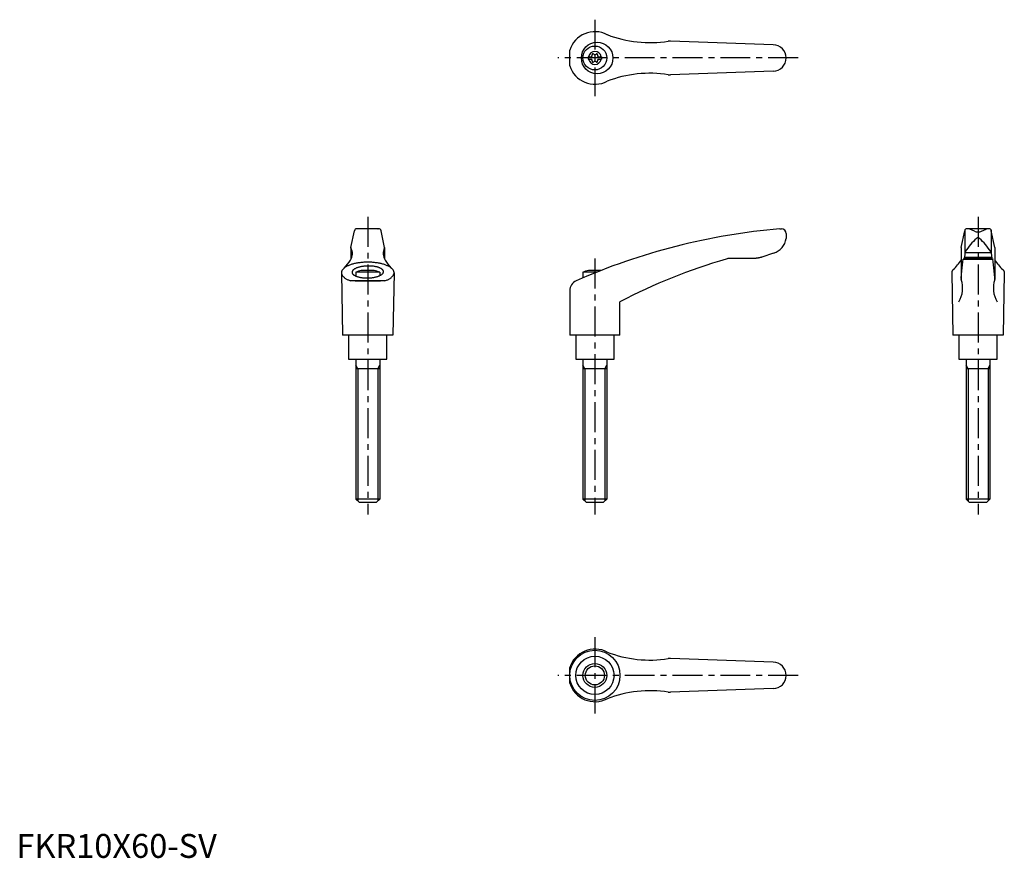
# Model space of a CAD drawing. Extents: x 1 to 413, y 0 to 350.
import ezdxf

# ---------------------------------------------------------------- set-up
doc = ezdxf.new("R2010")
doc.units = 0
doc.header["$LTSCALE"] = 10
doc.linetypes.add('CENTER', pattern=[2, 1.25, -0.25, 0.25, -0.25])
doc.layers.get('0').update_dxf_attribs({"linetype": 'CONTINUOUS'})
doc.layers.add('1', color=1, linetype='CENTER')
doc.layers.add('3', color=3, linetype='CONTINUOUS')
doc.styles.add('STANDARD1', font='txt')

msp = doc.modelspace()

# ---------------------------------------------------------------- linework, layer by layer
for p, q in [((231.38, 331.21), (231.38, 337.7)), ((316.39, 339.95), (273.55, 341.5)), ((239.14, 334.98), (240.5, 334.98)), ((239.14, 334.98), (239.14, 333.93)), ((239.14, 333.93), (240.5, 333.93)), ((243.28, 334.98), (244.64, 334.98)), ((243.28, 333.93), (244.64, 333.93)), ((244.64, 334.98), (244.64, 333.93)), ((316.39, 328.95), (273.55, 327.41)), ((139.89, 255.19), (141.36, 262.24)), ((151.51, 263.04), (142.34, 263.04)), ((142.55, 263.03), (142.52, 263.03)), ((142.59, 263.04), (142.55, 263.03)), ((142.64, 263.04), (142.59, 263.04)), ((142.66, 263.04), (142.64, 263.04)), ((151.19, 263.04), (151.21, 263.04)), ((151.21, 263.04), (151.26, 263.04)), ((151.26, 263.04), (151.3, 263.03)), ((151.3, 263.03), (151.32, 263.03)), ((153.96, 255.19), (152.49, 262.24)), ((319.27, 263.04), (319.89, 263.04)), ((321.89, 261.04), (321.89, 259)), ((395.06, 255.19), (396.53, 262.24)), ((396.62, 262.45), (396.62, 252.98)), ((406.69, 263.04), (397.51, 263.04)), ((400.6, 262.09), (398.7, 262.88)), ((403.6, 262.09), (405.5, 262.88)), ((407.6, 262.45), (407.6, 252.98)), ((409.13, 255.19), (407.66, 262.24)), ((321.89, 259.11), (321.89, 259.11)), ((321.89, 259.11), (321.89, 259.1)), ((321.89, 259.1), (321.89, 259.1)), ((321.89, 259.1), (321.89, 259.1)), ((321.89, 259.1), (321.89, 259.1)), ((321.89, 259.1), (321.89, 259.1)), ((321.89, 259.1), (321.89, 259.1)), ((321.89, 259.1), (321.89, 259.1)), ((321.89, 259.1), (321.89, 259.1)), ((321.89, 259.1), (321.89, 259.1)), ((321.89, 259.1), (321.89, 259.1)), ((321.89, 259.1), (321.89, 259.1)), ((321.89, 259.1), (321.89, 259.1)), ((321.89, 259.1), (321.89, 259.09)), ((321.89, 259.09), (321.89, 259.09)), ((321.89, 259.09), (321.89, 259.09)), ((321.89, 259.09), (321.89, 259.09)), ((321.89, 259.09), (321.89, 259.09)), ((321.89, 259.09), (321.89, 259.09)), ((321.89, 259.09), (321.89, 259.08)), ((321.89, 259.08), (321.89, 259.08)), ((321.89, 259.08), (321.89, 259.08)), ((139.88, 255.15), (139.88, 250.32)), ((153.96, 255.15), (153.96, 250.32)), ((311.56, 251.16), (311.36, 251.09)), ((311.65, 251.19), (311.56, 251.16)), ((316.65, 252.87), (311.65, 251.19)), ((395.06, 255.15), (395.06, 242.09)), ((396.62, 252.96), (396.39, 250.6)), ((396.43, 251.19), (407.77, 251.19)), ((396.64, 253.14), (407.58, 253.14)), ((407.6, 252.96), (407.83, 250.6)), ((409.14, 255.15), (409.14, 242.09)), ((308.26, 250.6), (298.22, 250.6)), ((308.16, 250.6), (308.05, 250.6)), ((308.36, 250.6), (308.16, 250.6)), ((308.56, 250.61), (308.36, 250.6)), ((308.66, 250.62), (308.56, 250.61)), ((308.77, 250.62), (308.66, 250.62)), ((308.97, 250.64), (308.77, 250.62)), ((309.17, 250.65), (308.97, 250.64)), ((309.37, 250.68), (309.17, 250.65)), ((309.57, 250.7), (309.37, 250.68)), ((309.78, 250.73), (309.57, 250.7)), ((309.88, 250.75), (309.78, 250.73)), ((309.98, 250.76), (309.88, 250.75)), ((310.18, 250.8), (309.98, 250.76)), ((310.38, 250.84), (310.18, 250.8)), ((310.58, 250.88), (310.38, 250.84)), ((310.77, 250.93), (310.58, 250.88)), ((310.97, 250.98), (310.77, 250.93)), ((311.07, 251.01), (310.97, 250.98)), ((311.17, 251.04), (311.07, 251.01)), ((311.36, 251.09), (311.17, 251.04)), ((395.47, 246.69), (395.75, 249.17)), ((395.75, 249.17), (395.9, 250.3)), ((395.9, 250.3), (408.3, 250.3)), ((408.22, 250.6), (395.98, 250.6)), ((408.22, 250.6), (408.3, 250.3)), ((408.44, 249.17), (408.3, 250.3)), ((408.73, 246.69), (408.44, 249.17)), ((135.92, 244.58), (136.42, 218.54)), ((141.92, 244.88), (141.92, 243.27)), ((151.92, 244.88), (141.92, 244.88)), ((149.61, 245.54), (144.24, 245.54)), ((151.92, 244.88), (151.92, 243.45)), ((157.92, 244.58), (157.42, 218.54)), ((242.67, 244.88), (236.88, 244.88)), ((236.88, 244.88), (236.88, 242.49)), ((244.35, 245.54), (239.19, 245.54)), ((391.11, 244.75), (391.1, 244.64)), ((391.1, 244.64), (391.1, 244.58)), ((391.1, 244.58), (391.6, 218.54)), ((391.12, 244.86), (391.11, 244.75)), ((391.13, 244.91), (391.12, 244.86)), ((391.14, 244.96), (391.13, 244.91)), ((391.17, 245.07), (391.14, 244.96)), ((391.2, 245.18), (391.17, 245.07)), ((391.24, 245.28), (391.2, 245.18)), ((391.29, 245.39), (391.24, 245.28)), ((391.34, 245.49), (391.29, 245.39)), ((391.37, 245.54), (391.34, 245.49)), ((391.4, 245.59), (391.37, 245.54)), ((391.46, 245.69), (391.4, 245.59)), ((391.53, 245.78), (391.46, 245.69)), ((391.61, 245.88), (391.53, 245.78)), ((391.69, 245.98), (391.61, 245.88)), ((391.71, 246), (391.69, 245.98)), ((395.06, 242.51), (395.19, 243.91)), ((395.19, 243.91), (395.47, 246.69)), ((409.01, 243.91), (408.73, 246.69)), ((409.14, 242.51), (409.01, 243.91)), ((412.49, 246), (412.5, 245.98)), ((412.5, 245.98), (412.59, 245.88)), ((412.59, 245.88), (412.66, 245.78)), ((413.1, 244.58), (412.6, 218.54)), ((412.66, 245.78), (412.74, 245.69)), ((412.74, 245.69), (412.8, 245.59)), ((412.8, 245.59), (412.83, 245.54)), ((412.83, 245.54), (412.86, 245.49)), ((412.86, 245.49), (412.91, 245.39)), ((412.91, 245.39), (412.96, 245.28)), ((412.96, 245.28), (413, 245.18)), ((413, 245.18), (413.03, 245.07)), ((413.03, 245.07), (413.06, 244.96)), ((413.06, 244.96), (413.07, 244.91)), ((413.07, 244.91), (413.08, 244.86)), ((413.08, 244.86), (413.09, 244.75)), ((413.09, 244.75), (413.1, 244.64)), ((413.1, 244.64), (413.1, 244.58)), ((154.09, 241.28), (139.76, 241.28)), ((141.62, 241.29), (152.22, 241.29)), ((141.62, 241.29), (152.22, 241.29)), ((395.04, 242.31), (395.05, 242.35)), ((395.04, 242.29), (395.04, 242.31)), ((395.05, 242.39), (395.05, 242.41)), ((395.05, 242.35), (395.05, 242.39)), ((409.15, 242.39), (409.15, 242.41)), ((409.15, 242.35), (409.15, 242.39)), ((409.15, 242.31), (409.15, 242.35)), ((409.15, 242.29), (409.15, 242.31)), ((231.38, 237.16), (231.38, 218.54)), ((252.38, 218.54), (252.38, 232.54)), ((157.42, 218.54), (136.42, 218.54)), ((138.92, 218.54), (138.92, 208.54)), ((154.92, 208.54), (154.92, 218.54)), ((252.38, 218.54), (231.38, 218.54)), ((233.89, 218.54), (233.89, 208.54)), ((249.89, 208.54), (249.89, 218.54)), ((412.6, 218.54), (391.6, 218.54)), ((394.1, 218.54), (394.1, 208.54)), ((410.1, 208.54), (410.1, 218.54)), ((138.92, 208.54), (154.92, 208.54)), ((141.93, 208.54), (141.93, 150.04)), ((151.93, 208.54), (151.93, 150.04)), ((233.89, 208.54), (249.89, 208.54)), ((236.89, 208.54), (236.89, 150.04)), ((246.89, 208.54), (246.89, 150.04)), ((394.1, 208.54), (410.1, 208.54)), ((397.11, 208.54), (397.11, 150.04)), ((407.11, 208.54), (407.11, 150.04)), ((151.93, 204.54), (141.93, 204.54)), ((246.89, 204.54), (236.89, 204.54)), ((407.11, 204.54), (397.11, 204.54)), ((151.93, 150.04), (141.93, 150.04)), ((143.43, 148.54), (141.93, 150.04)), ((150.43, 148.54), (143.43, 148.54)), ((151.93, 150.04), (150.43, 148.54)), ((238.39, 148.54), (236.89, 150.04)), ((246.89, 150.04), (236.89, 150.04)), ((245.39, 148.54), (238.39, 148.54)), ((246.89, 150.04), (245.39, 148.54)), ((398.61, 148.54), (397.11, 150.04)), ((407.11, 150.04), (397.11, 150.04)), ((405.61, 148.54), (398.61, 148.54)), ((407.11, 150.04), (405.61, 148.54)), ((316.39, 81.8), (273.55, 83.35)), ((231.38, 73.06), (231.38, 79.55)), ((316.39, 70.8), (273.55, 69.26))]:
    msp.add_line(p, q)
for points in [[(154.09, 241.28, 0), (154.4, 241.39, 0), (154.7, 241.51, 0), (154.99, 241.63, 0), (155.27, 241.75, 0), (155.53, 241.88, 0), (155.79, 242.02, 0), (156.03, 242.15, 0), (156.26, 242.29, 0), (156.47, 242.44, 0), (156.67, 242.59, 0), (156.86, 242.74, 0), (157.03, 242.89, 0), (157.19, 243.05, 0), (157.33, 243.21, 0), (157.46, 243.37, 0), (157.57, 243.53, 0), (157.67, 243.69, 0), (157.75, 243.85, 0), (157.82, 244.02, 0), (157.87, 244.19, 0), (157.9, 244.36, 0), (157.92, 244.52, 0), (157.92, 244.69, 0), (157.91, 244.86, 0), (157.88, 245.03, 0), (157.84, 245.19, 0), (157.77, 245.36, 0), (157.7, 245.53, 0), (157.61, 245.69, 0), (157.5, 245.85, 0), (157.38, 246.01, 0), (157.24, 246.17, 0), (157.09, 246.33, 0), (156.92, 246.48, 0), (156.74, 246.63, 0), (156.54, 246.78, 0), (156.33, 246.93, 0), (156.11, 247.07, 0), (155.87, 247.21, 0), (155.62, 247.34, 0), (155.36, 247.48, 0), (155.09, 247.6, 0), (154.8, 247.73, 0), (154.5, 247.84, 0), (154.19, 247.96, 0), (153.88, 248.07, 0), (153.55, 248.17, 0), (153.21, 248.27, 0), (152.86, 248.36, 0), (152.5, 248.45, 0), (152.14, 248.53, 0), (151.77, 248.61, 0), (151.39, 248.68, 0), (151, 248.75, 0), (150.61, 248.81, 0), (150.22, 248.86, 0), (149.81, 248.91, 0), (149.41, 248.95, 0), (149, 248.98, 0), (148.59, 249.01, 0), (148.18, 249.03, 0), (147.76, 249.05, 0), (147.34, 249.06, 0), (146.92, 249.06, 0), (146.51, 249.06, 0), (146.09, 249.05, 0), (145.67, 249.03, 0), (145.26, 249.01, 0), (144.85, 248.98, 0), (144.44, 248.95, 0), (144.03, 248.91, 0), (143.63, 248.86, 0), (143.23, 248.81, 0), (142.84, 248.75, 0), (142.46, 248.68, 0), (142.08, 248.61, 0), (141.71, 248.53, 0), (141.34, 248.45, 0), (140.99, 248.36, 0), (140.64, 248.27, 0), (140.3, 248.17, 0), (139.97, 248.07, 0), (139.65, 247.96, 0), (139.34, 247.84, 0), (139.05, 247.73, 0), (138.76, 247.6, 0), (138.49, 247.48, 0), (138.22, 247.34, 0), (137.98, 247.21, 0), (137.74, 247.07, 0), (137.52, 246.93, 0), (137.31, 246.78, 0), (137.11, 246.63, 0), (136.93, 246.48, 0), (136.76, 246.33, 0), (136.61, 246.17, 0), (136.47, 246.01, 0), (136.35, 245.85, 0), (136.24, 245.69, 0), (136.15, 245.53, 0), (136.07, 245.36, 0), (136.01, 245.19, 0), (135.97, 245.03, 0), (135.94, 244.86, 0), (135.93, 244.69, 0), (135.93, 244.52, 0), (135.95, 244.36, 0), (135.98, 244.19, 0), (136.03, 244.02, 0), (136.1, 243.85, 0), (136.18, 243.69, 0), (136.28, 243.53, 0), (136.39, 243.37, 0), (136.52, 243.21, 0), (136.66, 243.05, 0), (136.82, 242.89, 0), (136.99, 242.74, 0), (137.18, 242.59, 0), (137.38, 242.44, 0), (137.59, 242.29, 0), (137.82, 242.15, 0), (138.06, 242.02, 0), (138.31, 241.88, 0), (138.58, 241.75, 0), (138.86, 241.63, 0), (139.15, 241.51, 0), (139.45, 241.39, 0), (139.76, 241.28, 0)], [(140.36, 244.84, 0), (140.37, 244.72, 0), (140.4, 244.59, 0), (140.44, 244.47, 0), (140.5, 244.35, 0), (140.57, 244.24, 0), (140.66, 244.12, 0), (140.76, 244, 0), (140.88, 243.89, 0), (141.01, 243.78, 0), (141.16, 243.68, 0), (141.32, 243.57, 0), (141.5, 243.47, 0), (141.68, 243.38, 0), (141.88, 243.29, 0), (142.1, 243.2, 0), (142.32, 243.11, 0), (142.56, 243.03, 0), (142.8, 242.96, 0), (143.06, 242.89, 0), (143.32, 242.82, 0), (143.59, 242.76, 0), (143.88, 242.71, 0), (144.16, 242.66, 0), (144.46, 242.62, 0), (144.76, 242.58, 0), (145.07, 242.55, 0), (145.38, 242.52, 0), (145.69, 242.5, 0), (146.01, 242.49, 0), (146.33, 242.48, 0), (146.65, 242.48, 0), (146.98, 242.48, 0), (147.3, 242.49, 0), (147.62, 242.5, 0), (147.94, 242.53, 0), (148.25, 242.55, 0), (148.57, 242.59, 0), (148.88, 242.63, 0), (149.18, 242.67, 0), (149.48, 242.72, 0), (149.78, 242.78, 0), (150.06, 242.84, 0), (150.34, 242.91, 0), (150.61, 242.98, 0), (150.88, 243.05, 0), (151.13, 243.13, 0), (151.37, 243.22, 0), (151.6, 243.31, 0), (151.82, 243.4, 0), (152.03, 243.5, 0), (152.22, 243.6, 0), (152.41, 243.7, 0), (152.58, 243.81, 0), (152.74, 243.92, 0), (152.88, 244.03, 0), (153.01, 244.15, 0), (153.12, 244.26, 0), (153.22, 244.38, 0), (153.3, 244.5, 0), (153.37, 244.62, 0), (153.42, 244.75, 0), (153.46, 244.87, 0), (153.48, 244.99, 0), (153.49, 245.11, 0), (153.47, 245.24, 0), (153.45, 245.36, 0), (153.41, 245.48, 0), (153.35, 245.6, 0), (153.28, 245.72, 0), (153.19, 245.83, 0), (153.08, 245.95, 0), (152.97, 246.06, 0), (152.83, 246.17, 0), (152.69, 246.28, 0), (152.53, 246.38, 0), (152.35, 246.48, 0), (152.16, 246.57, 0), (151.96, 246.67, 0), (151.75, 246.75, 0), (151.53, 246.84, 0), (151.29, 246.92, 0), (151.05, 246.99, 0), (150.79, 247.06, 0), (150.53, 247.13, 0), (150.25, 247.19, 0), (149.97, 247.24, 0), (149.68, 247.29, 0), (149.39, 247.34, 0), (149.09, 247.37, 0), (148.78, 247.41, 0), (148.47, 247.43, 0), (148.15, 247.45, 0), (147.83, 247.47, 0), (147.51, 247.47, 0), (147.19, 247.48, 0), (146.87, 247.47, 0), (146.55, 247.46, 0), (146.23, 247.45, 0), (145.91, 247.43, 0), (145.59, 247.4, 0), (145.28, 247.37, 0), (144.97, 247.33, 0), (144.66, 247.28, 0), (144.36, 247.23, 0), (144.07, 247.17, 0), (143.78, 247.11, 0), (143.5, 247.05, 0), (143.23, 246.98, 0), (142.97, 246.9, 0), (142.72, 246.82, 0), (142.48, 246.73, 0), (142.25, 246.64, 0), (142.03, 246.55, 0), (141.82, 246.45, 0), (141.62, 246.35, 0), (141.44, 246.25, 0), (141.27, 246.14, 0), (141.11, 246.03, 0), (140.97, 245.92, 0), (140.84, 245.8, 0), (140.73, 245.69, 0), (140.63, 245.57, 0), (140.55, 245.45, 0), (140.48, 245.33, 0), (140.43, 245.21, 0), (140.39, 245.08, 0), (140.37, 244.96, 0), (140.36, 244.84, 0)]]:
    msp.add_polyline3d(points)
for centre, radius in [((242.84, 334.45), 6.6), ((241.89, 334.45), 5), ((241.89, 76.3), 10.5), ((241.89, 76.3), 8), ((241.89, 76.3), 5)]:
    msp.add_circle(centre, radius)
for centre, radius, start, end in [((241.89, 334.45), 11, 62.3357, 162.8342), ((264.96, 390.86), 50, 248.9466, 278.796), ((273.37, 336.51), 5, 87.93, 98.796), ((316.39, 334.45), 5.5, 270, 90), ((241.89, 334.45), 2.69, 11.2732, 168.7268), ((241.89, 334.45), 2.69, 191.2732, 348.7268), ((240.06, 335.51), 0.691, 309.6889, 16.6582), ((240.06, 333.4), 0.691, 343.3418, 50.3111), ((241.1, 335.82), 0.395, 43.3418, 196.6582), ((241.89, 336.57), 0.691, 223.3418, 316.6582), ((242.68, 335.82), 0.395, 343.3418, 136.6582), ((243.72, 335.51), 0.691, 163.3418, 230.3111), ((243.72, 333.4), 0.691, 129.6889, 196.6582), ((241.89, 334.45), 11, 197.1658, 297.6643), ((241.1, 333.09), 0.395, 163.3418, 316.6582), ((241.89, 332.34), 0.691, 43.3418, 136.6582), ((242.68, 333.09), 0.395, 223.3418, 16.6582), ((264.96, 278.05), 50, 81.204, 111.0534), ((273.37, 332.4), 5, 261.204, 272.07), ((142.34, 262.04), 1, 90, 168.2357), ((151.51, 262.04), 1, 11.7643, 90), ((342.6, -5.95), 270, 94.9571, 113.6997), ((319.89, 261.04), 2, 0, 90), ((397.51, 262.04), 1, 90, 168.2357), ((397.93, 261.04), 2, 67.3014, 90), ((402.08, 264.7), 3, 240.3654, 270.339), ((402.12, 264.7), 3, 269.661, 299.6346), ((406.27, 261.04), 2, 90, 112.6986), ((406.69, 262.04), 1, 11.7643, 90), ((314.46, 260.04), 7.5, 286.9542, 352.0275), ((421.77, 236.91), 30, 132.5006, 146.3973), ((402.11, 258.5), 0.8, 41.0377, 138.9623), ((382.44, 236.91), 30, 33.6027, 47.4994), ((135.49, 252.71), 5, 326.0823, 27.9926), ((140.08, 255.15), 0.2, 168.2357, 207.9926), ((158.36, 252.71), 5, 152.0074, 213.9177), ((153.76, 255.15), 0.2, 332.0074, 11.7643), ((397.62, 252.96), 1, 146.3973, 180), ((406.6, 252.96), 1, 0, 33.6027), ((126.62, 257.36), 15, 314.3042, 330.2703), ((167.23, 257.36), 15, 209.7297, 225.6958), ((369.18, 5.88), 255, 106.4879, 117.2601), ((298.22, 245.6), 5, 90, 106.4879), ((381.94, 257.38), 15, 310.6456, 330.9911), ((422.26, 257.38), 15, 209.0089, 229.3544), ((146.92, 231.8), 14, 101.0595, 110.9248), ((146.92, 231.8), 14, 69.0752, 78.9405), ((241.88, 231.8), 14, 101.0595, 110.9248), ((235.88, 237.16), 4.5, 113.6997, 180), ((384.68, 238.27), 11, 328.5839, 18.5226), ((396.06, 242.09), 1, 180, 198.5226), ((419.52, 238.27), 11, 161.4774, 211.4161), ((408.14, 242.09), 1, 341.4774, 0), ((241.89, 76.3), 11, 62.3357, 162.8342), ((264.96, 132.71), 50, 248.9466, 278.796), ((273.37, 78.36), 5, 87.93, 98.796), ((316.39, 76.3), 5.5, 270, 90), ((241.89, 76.3), 11, 197.1658, 297.6643), ((264.96, 19.9), 50, 81.204, 111.0534), ((273.37, 74.25), 5, 261.204, 272.07)]:
    msp.add_arc(centre, radius, start, end)
at = {"layer": '1'}
for p, q in [((241.89, 350.45), (241.89, 318.45)), ((326.89, 334.45), (226.38, 334.45)), ((146.92, 268.04), (146.92, 143.54)), ((402.1, 268.04), (402.1, 143.54)), ((241.88, 250.54), (241.88, 143.54)), ((241.89, 92.3), (241.89, 60.3)), ((326.89, 76.3), (226.38, 76.3))]:
    msp.add_line(p, q, dxfattribs=at)
at = {"layer": '3'}
for p, q in [((142.75, 204.54), (141.93, 205.95)), ((151.12, 204.54), (151.93, 205.95)), ((237.7, 204.54), (236.89, 205.95)), ((246.08, 204.54), (246.89, 205.95)), ((397.92, 204.54), (397.11, 205.95)), ((406.3, 204.54), (407.11, 205.95)), ((142.75, 204.54), (142.75, 149.23)), ((151.12, 204.54), (151.12, 149.23)), ((237.7, 204.54), (237.7, 149.23)), ((246.08, 204.54), (246.08, 149.23)), ((397.92, 204.54), (397.92, 149.23)), ((406.3, 204.54), (406.3, 149.23))]:
    msp.add_line(p, q, dxfattribs=at)
msp.add_circle((241.89, 76.3), 4, dxfattribs=at)

# ---------------------------------------------------------------- texts
at = {"color": 3, "style": 'STANDARD1'}
msp.add_text('FKR10X60-SV', height=10, dxfattribs=at).set_placement((0, 0))

doc.saveas('drawing.dxf')
